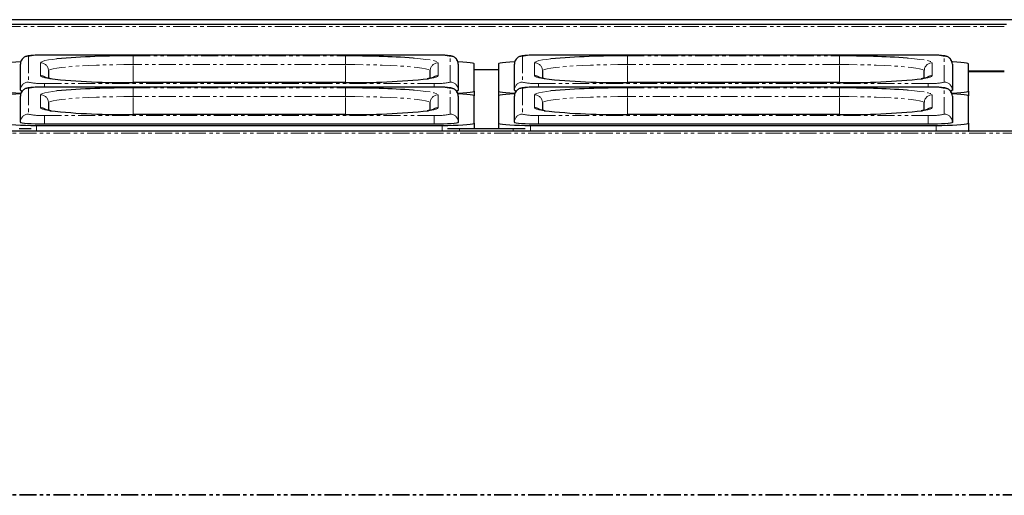
# Model space of a CAD drawing. Units: millimetres. Extents: x 10129 to 17564, y -2973 to 1340.
# Drawn here: x 11291 to 11659, y -2514 to -2336 of the extents above; entities that cross this region are included whole.
import ezdxf

# ---------------------------------------------------------------- set-up
doc = ezdxf.new("R2010")
doc.units = ezdxf.units.MM
doc.linetypes.add('PHANTOM', pattern=[12.7, 6.35, -1.27, 1.27, -1.27, 1.27, -1.27])

msp = doc.modelspace()

# ---------------------------------------------------------------- linework, layer by layer
at = {"color": 7, "linetype": 'Continuous', "lineweight": 25}
for p, q in [((11764.06, -2336.09), (11037.06, -2336.09)), ((11660.11, -2337.89), (10531.76, -2337.89)), ((11445.86, -2349.33), (11299.86, -2349.33)), ((11299.86, -2349.33), (11299.86, -2349.34)), ((11445.86, -2349.33), (11445.86, -2349.34)), ((11630.86, -2349.33), (11484.86, -2349.33)), ((11484.86, -2349.33), (11484.86, -2349.34)), ((11630.86, -2349.33), (11630.86, -2349.34)), ((11290.86, -2362.49), (11290.86, -2352.78)), ((11301.36, -2355.23), (11301.36, -2358.03)), ((11444.36, -2358.03), (11444.36, -2355.23)), ((11454.86, -2352.78), (11454.86, -2362.49)), ((11460.86, -2362.81), (11460.86, -2352.66)), ((11460.86, -2354.7), (11469.86, -2354.7)), ((11469.86, -2352.66), (11469.86, -2362.81)), ((11475.86, -2362.49), (11475.86, -2352.78)), ((11486.36, -2355.23), (11486.36, -2358.03)), ((11629.36, -2358.03), (11629.36, -2355.23)), ((11639.86, -2352.78), (11639.86, -2362.49)), ((11645.86, -2362.81), (11645.86, -2352.66)), ((11659.21, -2355.39), (11645.86, -2355.39)), ((11645.86, -2355.46), (11659.21, -2355.46)), ((11412.56, -2359.6), (11333.16, -2359.6)), ((11333.16, -2359.6), (11333.16, -2359.61)), ((11412.56, -2359.6), (11412.56, -2359.61)), ((11597.56, -2359.6), (11518.16, -2359.6)), ((11518.16, -2359.6), (11518.16, -2359.61)), ((11597.56, -2359.6), (11597.56, -2359.61)), ((11290.86, -2362.49), (11290.86, -2362.59)), ((11445.86, -2361.33), (11299.86, -2361.33)), ((11299.86, -2361.33), (11299.86, -2361.33)), ((11445.86, -2361.33), (11445.86, -2361.33)), ((11454.86, -2362.49), (11454.86, -2362.59)), ((11460.86, -2362.81), (11460.86, -2364.65)), ((11469.86, -2362.81), (11469.86, -2364.65)), ((11475.86, -2362.49), (11475.86, -2362.59)), ((11630.86, -2361.33), (11484.86, -2361.33)), ((11484.86, -2361.33), (11484.86, -2361.33)), ((11630.86, -2361.33), (11630.86, -2361.33)), ((11639.86, -2362.49), (11639.86, -2362.59)), ((11645.86, -2362.81), (11645.86, -2364.65)), ((11290.86, -2374.48), (11290.86, -2364.77)), ((11454.86, -2364.77), (11454.86, -2374.48)), ((11460.86, -2374.8), (11460.86, -2364.65)), ((11469.86, -2364.65), (11469.86, -2374.8)), ((11475.86, -2374.48), (11475.86, -2364.77)), ((11639.86, -2364.77), (11639.86, -2374.48)), ((11645.86, -2374.8), (11645.86, -2364.65)), ((11301.36, -2367.22), (11301.36, -2370.02)), ((11444.36, -2370.02), (11444.36, -2367.22)), ((11486.36, -2367.22), (11486.36, -2370.02)), ((11629.36, -2370.02), (11629.36, -2367.22)), ((11290.86, -2374.48), (11290.86, -2374.58)), ((11412.56, -2371.59), (11333.16, -2371.59)), ((11333.16, -2371.59), (11333.16, -2371.6)), ((11412.56, -2371.59), (11412.56, -2371.6)), ((11454.86, -2374.48), (11454.86, -2374.58)), ((11475.86, -2374.48), (11475.86, -2374.58)), ((11597.56, -2371.59), (11518.16, -2371.59)), ((11518.16, -2371.59), (11518.16, -2371.6)), ((11597.56, -2371.59), (11597.56, -2371.6)), ((11639.86, -2374.48), (11639.86, -2374.58)), ((11969.96, -2377.89), (10532.26, -2377.89)), ((11296.86, -2375.68), (11448.86, -2375.68)), ((11445.86, -2375.24), (11299.86, -2375.24)), ((11475.36, -2376.99), (11455.36, -2376.99)), ((11475.36, -2377.79), (11455.36, -2377.79)), ((11460.78, -2377.89), (11460.86, -2377.79)), ((11460.86, -2374.8), (11460.86, -2376.98)), ((11460.86, -2377.79), (11460.86, -2377.79)), ((11469.86, -2374.8), (11469.86, -2376.98)), ((11469.86, -2377.79), (11469.86, -2377.79)), ((11469.86, -2377.79), (11469.94, -2377.89)), ((11481.86, -2375.68), (11633.86, -2375.68)), ((11630.86, -2375.24), (11484.86, -2375.24)), ((11645.78, -2377.89), (11645.86, -2377.79)), ((11670.16, -2377.82), (11645.85, -2377.82)), ((11645.86, -2374.8), (11645.86, -2377.79))]:
    msp.add_line(p, q, dxfattribs=at)
at = {"color": 7, "linetype": 'PHANTOM', "lineweight": 18}
for p, q in [((11659.23, -2338.59), (10531.76, -2338.59)), ((11293.86, -2349.78), (11293.86, -2359.5)), ((11298.36, -2357.05), (11298.36, -2352.23)), ((11445.86, -2349.34), (11299.86, -2349.34)), ((11333.16, -2349.67), (11412.56, -2349.67)), ((11333.16, -2349.67), (11333.16, -2352.89)), ((11412.56, -2349.67), (11412.56, -2352.89)), ((11447.36, -2352.23), (11447.36, -2357.05)), ((11451.86, -2359.5), (11451.86, -2349.78)), ((11478.86, -2349.78), (11478.86, -2359.5)), ((11483.36, -2357.05), (11483.36, -2352.23)), ((11630.86, -2349.34), (11484.86, -2349.34)), ((11518.16, -2349.67), (11597.56, -2349.67)), ((11518.16, -2349.67), (11518.16, -2352.89)), ((11597.56, -2349.67), (11597.56, -2352.89)), ((11632.36, -2352.23), (11632.36, -2357.05)), ((11636.86, -2359.5), (11636.86, -2349.78)), ((11333.16, -2359.6), (11333.16, -2352.89)), ((11412.56, -2352.89), (11333.16, -2352.89)), ((11412.56, -2359.6), (11412.56, -2352.89)), ((11469.86, -2354.7), (11460.86, -2354.7)), ((11469.86, -2354.7), (11460.86, -2354.7)), ((11518.16, -2359.6), (11518.16, -2352.89)), ((11597.56, -2352.89), (11518.16, -2352.89)), ((11597.56, -2359.6), (11597.56, -2352.89)), ((11659.21, -2355.29), (11645.86, -2355.29)), ((11412.56, -2359.61), (11333.16, -2359.61)), ((11597.56, -2359.61), (11518.16, -2359.61)), ((11293.86, -2361.78), (11293.86, -2371.49)), ((11299.86, -2359.94), (11445.86, -2359.94)), ((11299.86, -2359.94), (11299.86, -2361.33)), ((11445.86, -2361.33), (11299.86, -2361.33)), ((11333.16, -2361.67), (11412.56, -2361.67)), ((11333.16, -2361.67), (11333.16, -2364.88)), ((11412.56, -2361.67), (11412.56, -2364.88)), ((11445.86, -2359.94), (11445.86, -2361.33)), ((11451.86, -2371.49), (11451.86, -2361.78)), ((11478.86, -2361.78), (11478.86, -2371.49)), ((11484.86, -2359.94), (11630.86, -2359.94)), ((11484.86, -2359.94), (11484.86, -2361.33)), ((11630.86, -2361.33), (11484.86, -2361.33)), ((11518.16, -2361.67), (11597.56, -2361.67)), ((11518.16, -2361.67), (11518.16, -2364.88)), ((11597.56, -2361.67), (11597.56, -2364.88)), ((11630.86, -2359.94), (11630.86, -2361.33)), ((11636.86, -2371.49), (11636.86, -2361.78)), ((11298.36, -2369.04), (11298.36, -2364.23)), ((11333.16, -2371.59), (11333.16, -2364.88)), ((11412.56, -2364.88), (11333.16, -2364.88)), ((11412.56, -2371.59), (11412.56, -2364.88)), ((11447.36, -2364.23), (11447.36, -2369.04)), ((11483.36, -2369.04), (11483.36, -2364.23)), ((11518.16, -2371.59), (11518.16, -2364.88)), ((11597.56, -2364.88), (11518.16, -2364.88)), ((11597.56, -2371.59), (11597.56, -2364.88)), ((11632.36, -2364.23), (11632.36, -2369.04)), ((11299.86, -2371.93), (11445.86, -2371.93)), ((11299.86, -2371.93), (11299.86, -2375.14)), ((11412.56, -2371.6), (11333.16, -2371.6)), ((11445.86, -2371.93), (11445.86, -2375.14)), ((11484.86, -2371.93), (11630.86, -2371.93)), ((11484.86, -2371.93), (11484.86, -2375.14)), ((11597.56, -2371.6), (11518.16, -2371.6)), ((11630.86, -2371.93), (11630.86, -2375.14)), ((11296.86, -2375.68), (11296.86, -2377.89)), ((11445.86, -2375.14), (11299.86, -2375.14)), ((11299.86, -2375.14), (11299.86, -2375.24)), ((11445.86, -2375.14), (11445.86, -2375.24)), ((11448.86, -2375.68), (11448.86, -2377.89)), ((11455.36, -2377.79), (11455.36, -2376.99)), ((11460.86, -2376.98), (11469.86, -2376.98)), ((11469.86, -2376.98), (11460.86, -2376.98)), ((11475.36, -2377.79), (11475.36, -2376.99)), ((11481.86, -2375.68), (11481.86, -2377.89)), ((11630.86, -2375.14), (11484.86, -2375.14)), ((11484.86, -2375.14), (11484.86, -2375.24)), ((11630.86, -2375.14), (11630.86, -2375.24)), ((11633.86, -2375.68), (11633.86, -2377.89)), ((11969.96, -2378.59), (10531.76, -2378.59)), ((11969.96, -2513.89), (10531.76, -2513.89)), ((11969.96, -2514.24), (10531.76, -2514.24))]:
    msp.add_line(p, q, dxfattribs=at)
at = {"color": 7, "linetype": 'Continuous', "lineweight": 25, "flags": 128}
for points in [[(11290.93, -2351.89), (11290.86, -2351.89), (11289.15, -2351.98), (11287.67, -2352.09), (11286.47, -2352.21), (11285.58, -2352.35), (11285.04, -2352.5), (11284.86, -2352.66)], [(11460.86, -2352.66), (11460.68, -2352.5), (11460.14, -2352.35), (11459.25, -2352.21), (11458.05, -2352.09), (11456.57, -2351.98), (11454.86, -2351.89), (11454.74, -2351.89)], [(11475.93, -2351.89), (11475.86, -2351.89), (11474.15, -2351.98), (11472.67, -2352.09), (11471.47, -2352.21), (11470.58, -2352.35), (11470.04, -2352.5), (11469.86, -2352.66)], [(11645.86, -2352.66), (11645.68, -2352.5), (11645.14, -2352.35), (11644.25, -2352.21), (11643.05, -2352.09), (11641.57, -2351.98), (11639.86, -2351.89), (11639.74, -2351.89)], [(11284.86, -2362.81), (11285.04, -2362.96), (11285.58, -2363.11), (11286.47, -2363.25), (11287.67, -2363.38), (11289.15, -2363.48), (11290.86, -2363.57), (11291.11, -2363.58)], [(11454.67, -2363.58), (11454.86, -2363.57), (11456.57, -2363.48), (11458.05, -2363.38), (11459.25, -2363.25), (11460.14, -2363.11), (11460.68, -2362.96), (11460.86, -2362.81)], [(11469.86, -2362.81), (11470.04, -2362.96), (11470.58, -2363.11), (11471.47, -2363.25), (11472.67, -2363.38), (11474.15, -2363.48), (11475.86, -2363.57), (11476.11, -2363.58)], [(11639.67, -2363.58), (11639.86, -2363.57), (11641.57, -2363.48), (11643.05, -2363.38), (11644.25, -2363.25), (11645.14, -2363.11), (11645.68, -2362.96), (11645.86, -2362.81)], [(11290.93, -2363.88), (11290.86, -2363.88), (11289.15, -2363.97), (11287.67, -2364.08), (11286.47, -2364.21), (11285.58, -2364.35), (11285.04, -2364.49), (11284.86, -2364.65)], [(11460.86, -2364.65), (11460.68, -2364.49), (11460.14, -2364.35), (11459.25, -2364.21), (11458.05, -2364.08), (11456.57, -2363.97), (11454.86, -2363.88), (11454.74, -2363.88)], [(11475.93, -2363.88), (11475.86, -2363.88), (11474.15, -2363.97), (11472.67, -2364.08), (11471.47, -2364.21), (11470.58, -2364.35), (11470.04, -2364.49), (11469.86, -2364.65)], [(11645.86, -2364.65), (11645.68, -2364.49), (11645.14, -2364.35), (11644.25, -2364.21), (11643.05, -2364.08), (11641.57, -2363.97), (11639.86, -2363.88), (11639.74, -2363.88)], [(11284.86, -2374.8), (11285.04, -2374.95), (11285.58, -2375.1), (11286.47, -2375.24), (11287.67, -2375.37), (11289.15, -2375.48), (11290.86, -2375.56), (11292.76, -2375.63), (11294.78, -2375.67), (11296.86, -2375.68)], [(11294.92, -2376.99), (11294.52, -2376.99), (11293.9, -2376.99), (11293.14, -2376.99), (11292.27, -2376.99), (11291.34, -2376.99), (11290.36, -2376.99)], [(11294.94, -2377.79), (11294.52, -2377.79), (11293.9, -2377.79), (11293.14, -2377.79), (11292.27, -2377.79), (11291.34, -2377.79), (11290.36, -2377.79)], [(11299.86, -2375.24), (11298.1, -2375.23), (11296.42, -2375.19), (11294.86, -2375.13), (11293.5, -2375.05), (11292.38, -2374.95), (11291.55, -2374.83), (11291.03, -2374.71), (11290.86, -2374.58)], [(11454.86, -2374.58), (11454.69, -2374.71), (11454.17, -2374.83), (11453.34, -2374.95), (11452.22, -2375.05), (11450.86, -2375.13), (11449.3, -2375.19), (11447.62, -2375.23), (11445.86, -2375.24)], [(11448.86, -2375.68), (11450.94, -2375.67), (11452.96, -2375.63), (11454.86, -2375.56), (11456.57, -2375.48), (11458.05, -2375.37), (11459.25, -2375.24), (11460.14, -2375.1), (11460.68, -2374.95), (11460.86, -2374.8)], [(11455.36, -2377.79), (11454.38, -2377.79), (11453.45, -2377.79), (11452.58, -2377.79), (11451.82, -2377.79), (11451.2, -2377.79), (11450.78, -2377.79)], [(11455.36, -2376.99), (11454.38, -2376.99), (11453.45, -2376.99), (11452.58, -2376.99), (11451.82, -2376.99), (11451.2, -2376.99), (11450.8, -2376.99)], [(11469.86, -2374.8), (11470.04, -2374.95), (11470.58, -2375.1), (11471.47, -2375.24), (11472.67, -2375.37), (11474.15, -2375.48), (11475.86, -2375.56), (11477.76, -2375.63), (11479.78, -2375.67), (11481.86, -2375.68)], [(11479.92, -2376.99), (11479.52, -2376.99), (11478.9, -2376.99), (11478.14, -2376.99), (11477.27, -2376.99), (11476.34, -2376.99), (11475.36, -2376.99)], [(11479.94, -2377.79), (11479.52, -2377.79), (11478.9, -2377.79), (11478.14, -2377.79), (11477.27, -2377.79), (11476.34, -2377.79), (11475.36, -2377.79)], [(11484.86, -2375.24), (11483.1, -2375.23), (11481.42, -2375.19), (11479.86, -2375.13), (11478.5, -2375.05), (11477.38, -2374.95), (11476.55, -2374.83), (11476.03, -2374.71), (11475.86, -2374.58)], [(11639.86, -2374.58), (11639.69, -2374.71), (11639.17, -2374.83), (11638.34, -2374.95), (11637.22, -2375.05), (11635.86, -2375.13), (11634.3, -2375.19), (11632.62, -2375.23), (11630.86, -2375.24)], [(11633.86, -2375.68), (11635.94, -2375.67), (11637.96, -2375.63), (11639.86, -2375.56), (11641.57, -2375.48), (11643.05, -2375.37), (11644.25, -2375.24), (11645.14, -2375.1), (11645.68, -2374.95), (11645.86, -2374.8)]]:
    msp.add_lwpolyline(points, dxfattribs=at)
at = {"color": 7, "linetype": 'PHANTOM', "lineweight": 18, "flags": 128}
for points in [[(11298.36, -2352.23), (11298.55, -2351.97), (11299.12, -2351.7), (11300.06, -2351.44), (11301.37, -2351.19), (11303.02, -2350.95), (11304.48, -2350.78)], [(11437.98, -2350.49), (11438.42, -2350.52), (11440.71, -2350.73), (11442.7, -2350.95), (11444.35, -2351.19), (11445.66, -2351.44), (11446.6, -2351.7), (11447.17, -2351.97), (11447.36, -2352.23)], [(11483.36, -2352.23), (11483.55, -2351.97), (11484.12, -2351.7), (11485.06, -2351.44), (11486.37, -2351.19), (11488.02, -2350.95), (11489.48, -2350.78)], [(11622.98, -2350.49), (11623.42, -2350.52), (11625.71, -2350.73), (11627.7, -2350.95), (11629.35, -2351.19), (11630.66, -2351.44), (11631.6, -2351.7), (11632.17, -2351.97), (11632.36, -2352.23)], [(11333.16, -2352.89), (11329.6, -2352.9), (11326.08, -2352.95), (11322.66, -2353.02), (11319.36, -2353.12), (11316.24, -2353.25), (11313.33, -2353.4), (11310.67, -2353.57), (11308.3, -2353.77), (11306.23, -2353.98), (11304.51, -2354.21), (11303.14, -2354.45), (11302.16, -2354.71), (11301.56, -2354.96), (11301.36, -2355.23)], [(11444.36, -2355.23), (11444.16, -2354.96), (11443.56, -2354.71), (11442.58, -2354.45), (11441.21, -2354.21), (11439.49, -2353.98), (11437.42, -2353.77), (11435.05, -2353.57), (11432.39, -2353.4), (11429.48, -2353.25), (11426.36, -2353.12), (11423.06, -2353.02), (11419.64, -2352.95), (11416.12, -2352.9), (11412.56, -2352.89)], [(11518.16, -2352.89), (11514.6, -2352.9), (11511.08, -2352.95), (11507.66, -2353.02), (11504.36, -2353.12), (11501.24, -2353.25), (11498.33, -2353.4), (11495.67, -2353.57), (11493.3, -2353.77), (11491.23, -2353.98), (11489.51, -2354.21), (11488.14, -2354.45), (11487.16, -2354.71), (11486.56, -2354.96), (11486.36, -2355.23)], [(11629.36, -2355.23), (11629.16, -2354.96), (11628.56, -2354.71), (11627.58, -2354.45), (11626.21, -2354.21), (11624.49, -2353.98), (11622.42, -2353.77), (11620.05, -2353.57), (11617.39, -2353.4), (11614.48, -2353.25), (11611.36, -2353.12), (11608.06, -2353.02), (11604.64, -2352.95), (11601.12, -2352.9), (11597.56, -2352.89)], [(11301.95, -2358.18), (11301.37, -2358.09), (11300.06, -2357.84), (11299.12, -2357.58), (11298.55, -2357.31), (11298.36, -2357.05)], [(11447.36, -2357.05), (11447.17, -2357.31), (11446.6, -2357.58), (11445.66, -2357.84), (11444.35, -2358.09), (11443.66, -2358.19)], [(11486.95, -2358.18), (11486.37, -2358.09), (11485.06, -2357.84), (11484.12, -2357.58), (11483.55, -2357.31), (11483.36, -2357.05)], [(11632.36, -2357.05), (11632.17, -2357.31), (11631.6, -2357.58), (11630.66, -2357.84), (11629.35, -2358.09), (11628.66, -2358.19)], [(11298.36, -2364.23), (11298.55, -2363.96), (11299.12, -2363.69), (11300.06, -2363.43), (11301.37, -2363.18), (11303.02, -2362.95), (11304.48, -2362.78)], [(11437.98, -2362.48), (11438.42, -2362.51), (11440.71, -2362.72), (11442.7, -2362.95), (11444.35, -2363.18), (11445.66, -2363.43), (11446.6, -2363.69), (11447.17, -2363.96), (11447.36, -2364.23)], [(11483.36, -2364.23), (11483.55, -2363.96), (11484.12, -2363.69), (11485.06, -2363.43), (11486.37, -2363.18), (11488.02, -2362.95), (11489.48, -2362.78)], [(11622.98, -2362.48), (11623.42, -2362.51), (11625.71, -2362.72), (11627.7, -2362.95), (11629.35, -2363.18), (11630.66, -2363.43), (11631.6, -2363.69), (11632.17, -2363.96), (11632.36, -2364.23)], [(11333.16, -2364.88), (11329.6, -2364.89), (11326.08, -2364.94), (11322.66, -2365.01), (11319.36, -2365.11), (11316.24, -2365.24), (11313.33, -2365.39), (11310.67, -2365.56), (11308.3, -2365.76), (11306.23, -2365.97), (11304.51, -2366.2), (11303.14, -2366.45), (11302.16, -2366.7), (11301.56, -2366.96), (11301.36, -2367.22)], [(11444.36, -2367.22), (11444.16, -2366.96), (11443.56, -2366.7), (11442.58, -2366.45), (11441.21, -2366.2), (11439.49, -2365.97), (11437.42, -2365.76), (11435.05, -2365.56), (11432.39, -2365.39), (11429.48, -2365.24), (11426.36, -2365.11), (11423.06, -2365.01), (11419.64, -2364.94), (11416.12, -2364.89), (11412.56, -2364.88)], [(11518.16, -2364.88), (11514.6, -2364.89), (11511.08, -2364.94), (11507.66, -2365.01), (11504.36, -2365.11), (11501.24, -2365.24), (11498.33, -2365.39), (11495.67, -2365.56), (11493.3, -2365.76), (11491.23, -2365.97), (11489.51, -2366.2), (11488.14, -2366.45), (11487.16, -2366.7), (11486.56, -2366.96), (11486.36, -2367.22)], [(11629.36, -2367.22), (11629.16, -2366.96), (11628.56, -2366.7), (11627.58, -2366.45), (11626.21, -2366.2), (11624.49, -2365.97), (11622.42, -2365.76), (11620.05, -2365.56), (11617.39, -2365.39), (11614.48, -2365.24), (11611.36, -2365.11), (11608.06, -2365.01), (11604.64, -2364.94), (11601.12, -2364.89), (11597.56, -2364.88)], [(11301.95, -2370.17), (11301.37, -2370.08), (11300.06, -2369.83), (11299.12, -2369.57), (11298.55, -2369.31), (11298.36, -2369.04)], [(11447.36, -2369.04), (11447.17, -2369.31), (11446.6, -2369.57), (11445.66, -2369.83), (11444.35, -2370.08), (11443.66, -2370.19)], [(11486.95, -2370.17), (11486.37, -2370.08), (11485.06, -2369.83), (11484.12, -2369.57), (11483.55, -2369.31), (11483.36, -2369.04)], [(11632.36, -2369.04), (11632.17, -2369.31), (11631.6, -2369.57), (11630.66, -2369.83), (11629.35, -2370.08), (11628.66, -2370.19)], [(11299.86, -2375.14), (11298.1, -2375.13), (11296.42, -2375.09), (11294.86, -2375.03), (11293.5, -2374.95), (11292.38, -2374.85), (11291.55, -2374.73), (11291.03, -2374.61), (11290.86, -2374.48)], [(11454.86, -2374.48), (11454.69, -2374.61), (11454.17, -2374.73), (11453.34, -2374.85), (11452.22, -2374.95), (11450.86, -2375.03), (11449.3, -2375.09), (11447.62, -2375.13), (11445.86, -2375.14)], [(11484.86, -2375.14), (11483.1, -2375.13), (11481.42, -2375.09), (11479.86, -2375.03), (11478.5, -2374.95), (11477.38, -2374.85), (11476.55, -2374.73), (11476.03, -2374.61), (11475.86, -2374.48)], [(11639.86, -2374.48), (11639.69, -2374.61), (11639.17, -2374.73), (11638.34, -2374.85), (11637.22, -2374.95), (11635.86, -2375.03), (11634.3, -2375.09), (11632.62, -2375.13), (11630.86, -2375.14)]]:
    msp.add_lwpolyline(points, dxfattribs=at)
at = {"color": 7, "linetype": 'PHANTOM', "lineweight": 18}
for centre, radius, start, end in [((11293.86, -2352.78), 3, 89.9224, 179.9222), ((11298.37, -2370.06), 20.77, 85.8816, 102.5338), ((11298.36, -2355.23), 3, 0.0778, 90.0776), ((11447.36, -2355.23), 3, 89.9224, 179.9222), ((11447.35, -2370.06), 20.77, 77.4662, 94.1184), ((11451.86, -2352.78), 3, 0.0778, 90.0776), ((11478.86, -2352.78), 3, 89.9224, 179.9222), ((11483.37, -2370.06), 20.77, 85.8816, 102.5338), ((11483.36, -2355.23), 3, 0.0778, 90.0776), ((11632.36, -2355.23), 3, 89.9224, 179.9222), ((11632.35, -2370.06), 20.77, 77.4662, 94.1184), ((11636.86, -2352.78), 3, 0.0778, 90.0776), ((11293.86, -2362.49), 3, 89.9224, 179.9222), ((11298.37, -2339.22), 20.77, 257.4662, 274.1184), ((11298.36, -2360.05), 3.01, 54.2021, 90.0095), ((11447.36, -2360.05), 3, 89.9885, 130.6297), ((11447.35, -2339.22), 20.77, 265.8816, 282.5338), ((11451.86, -2362.49), 3, 0.0778, 90.0776), ((11478.86, -2362.49), 3, 89.9224, 179.9222), ((11483.37, -2339.22), 20.77, 257.4662, 274.1184), ((11483.36, -2360.05), 3.01, 54.2021, 90.0095), ((11632.36, -2360.05), 3, 89.9885, 130.6297), ((11632.35, -2339.22), 20.77, 265.8816, 282.5338), ((11636.86, -2362.49), 3, 0.0778, 90.0776), ((11293.86, -2364.77), 3, 89.9224, 179.9222), ((11291.75, -2361.17), 1.59, 236.0337, 265.1804), ((11298.37, -2382.05), 20.77, 85.8816, 102.5338), ((11447.35, -2382.05), 20.77, 77.4662, 94.1184), ((11451.86, -2364.77), 3, 0.0778, 90.0776), ((11453.97, -2361.16), 1.6, 274.6657, 303.8977), ((11478.86, -2364.77), 3, 89.9224, 179.9222), ((11476.75, -2361.17), 1.59, 236.0337, 265.1804), ((11483.37, -2382.05), 20.77, 85.8816, 102.5338), ((11632.35, -2382.05), 20.77, 77.4662, 94.1184), ((11636.86, -2364.77), 3, 0.0778, 90.0776), ((11638.97, -2361.16), 1.6, 274.6657, 303.8977), ((11298.36, -2367.22), 3, 0.0778, 90.0776), ((11447.36, -2367.22), 3, 89.9224, 179.9222), ((11483.36, -2367.22), 3, 0.0778, 90.0776), ((11632.36, -2367.22), 3, 89.9224, 179.9222), ((11298.36, -2372.04), 3.01, 54.2021, 90.0095), ((11447.36, -2372.04), 3, 89.9885, 130.6297), ((11483.36, -2372.04), 3.01, 54.2021, 90.0095), ((11632.36, -2372.04), 3, 89.9885, 130.6297), ((11293.86, -2374.48), 3, 89.9224, 179.9222), ((11298.37, -2351.21), 20.77, 257.4662, 274.1184), ((11447.35, -2351.21), 20.77, 265.8816, 282.5338), ((11451.86, -2374.48), 3, 0.0778, 90.0776), ((11478.86, -2374.48), 3, 89.9224, 179.9222), ((11483.37, -2351.21), 20.77, 257.4662, 274.1184), ((11632.35, -2351.21), 20.77, 265.8816, 282.5338), ((11636.86, -2374.48), 3, 0.0778, 90.0776)]:
    msp.add_arc(centre, radius, start, end, dxfattribs=at)
at = {"color": 7, "linetype": 'Continuous', "lineweight": 25}
for centre, radius, start, end in [((11330.19, -2643.89), 294.23, 89.4212, 95.013), ((11414.29, -2693.91), 344.24, 86.0535, 90.288), ((11515.19, -2643.89), 294.23, 89.4212, 95.013), ((11599.29, -2693.91), 344.24, 86.0535, 90.288), ((11328.73, -2114.58), 245.06, 263.7267, 271.0358), ((11416.12, -2094.74), 264.89, 269.2296, 275.9671), ((11513.73, -2114.58), 245.06, 263.7267, 271.0358), ((11601.12, -2094.74), 264.89, 269.2296, 275.9671), ((11291.71, -2361.34), 1.51, 235.6204, 264.2649), ((11330.19, -2655.88), 294.23, 89.4212, 95.013), ((11414.29, -2705.9), 344.24, 86.0535, 90.288), ((11454, -2361.33), 1.52, 275.6463, 304.3391), ((11476.71, -2361.34), 1.51, 235.6204, 264.2649), ((11515.19, -2655.88), 294.23, 89.4212, 95.013), ((11599.29, -2705.9), 344.24, 86.0535, 90.288), ((11639, -2361.33), 1.52, 275.6463, 304.3391), ((11328.73, -2126.58), 245.06, 263.7267, 271.0358), ((11416.12, -2106.73), 264.89, 269.2296, 275.9671), ((11513.73, -2126.58), 245.06, 263.7267, 271.0358), ((11601.12, -2106.73), 264.89, 269.2296, 275.9671)]:
    msp.add_arc(centre, radius, start, end, dxfattribs=at)
for points, knots in [([(11299.86, -2349.33), (11299.61, -2349.34), (11298.89, -2349.34), (11297.71, -2349.36), (11296.4, -2349.41), (11295.23, -2349.48), (11294.21, -2349.58), (11293.52, -2349.69), (11292.84, -2349.89), (11292.28, -2350.18), (11291.72, -2350.61), (11291.23, -2351.25), (11290.91, -2352.01), (11290.88, -2352.54), (11290.86, -2352.78)], [0, 0, 0, 0, 0.05785, 0.168584, 0.279993, 0.392913, 0.509779, 0.641457, 0.702983, 0.754073, 0.810846, 0.875145, 0.944473, 1, 1, 1, 1]), ([(11454.86, -2352.78), (11454.83, -2352.45), (11454.77, -2351.85), (11454.39, -2351.1), (11453.92, -2350.55), (11453.41, -2350.16), (11452.92, -2349.92), (11452.46, -2349.76), (11451.96, -2349.65), (11451.31, -2349.56), (11450.38, -2349.47), (11449.22, -2349.4), (11447.9, -2349.36), (11446.74, -2349.34), (11446.06, -2349.34), (11445.86, -2349.33)], [0, 0, 0, 0, 0.075849, 0.14011, 0.196693, 0.247926, 0.295768, 0.345723, 0.406941, 0.504915, 0.618984, 0.727422, 0.841262, 0.952868, 1, 1, 1, 1]), ([(11484.86, -2349.33), (11484.61, -2349.34), (11483.89, -2349.34), (11482.71, -2349.36), (11481.4, -2349.41), (11480.23, -2349.48), (11479.21, -2349.58), (11478.52, -2349.69), (11477.84, -2349.89), (11477.28, -2350.18), (11476.72, -2350.61), (11476.23, -2351.25), (11475.91, -2352.01), (11475.88, -2352.54), (11475.86, -2352.78)], [0, 0, 0, 0, 0.05785, 0.168584, 0.279993, 0.392913, 0.509779, 0.641457, 0.702983, 0.754073, 0.810846, 0.875145, 0.944473, 1, 1, 1, 1]), ([(11639.86, -2352.78), (11639.83, -2352.45), (11639.77, -2351.85), (11639.39, -2351.1), (11638.92, -2350.55), (11638.41, -2350.16), (11637.92, -2349.92), (11637.46, -2349.76), (11636.96, -2349.65), (11636.31, -2349.56), (11635.38, -2349.47), (11634.22, -2349.4), (11632.9, -2349.36), (11631.74, -2349.34), (11631.06, -2349.34), (11630.86, -2349.33)], [0, 0, 0, 0, 0.075849, 0.14011, 0.196693, 0.247926, 0.295768, 0.345723, 0.406941, 0.504915, 0.618984, 0.727422, 0.841262, 0.952868, 1, 1, 1, 1]), ([(11302.42, -2358.2), (11302.08, -2358.15), (11301.38, -2358.04), (11300.65, -2357.89), (11300.2, -2357.78), (11300.02, -2357.7), (11300.05, -2357.72), (11300.06, -2357.72)], [0, 0, 0, 0, 0.25179, 0.526812, 0.771163, 0.972999, 1, 1, 1, 1]), ([(11445.66, -2357.72), (11445.66, -2357.72), (11445.68, -2357.71), (11445.47, -2357.79), (11445.02, -2357.9), (11444.28, -2358.05), (11443.57, -2358.16), (11443.22, -2358.22)], [0, 0, 0, 0, 0.066156, 0.253308, 0.47951, 0.741077, 1, 1, 1, 1]), ([(11487.42, -2358.2), (11487.08, -2358.15), (11486.38, -2358.04), (11485.65, -2357.89), (11485.2, -2357.78), (11485.02, -2357.7), (11485.05, -2357.72), (11485.06, -2357.72)], [0, 0, 0, 0, 0.25179, 0.526812, 0.771163, 0.972999, 1, 1, 1, 1]), ([(11630.66, -2357.72), (11630.66, -2357.72), (11630.68, -2357.71), (11630.47, -2357.79), (11630.02, -2357.9), (11629.28, -2358.05), (11628.57, -2358.16), (11628.22, -2358.22)], [0, 0, 0, 0, 0.066156, 0.253308, 0.47951, 0.741077, 1, 1, 1, 1]), ([(11299.86, -2361.33), (11299.61, -2361.33), (11298.89, -2361.33), (11297.71, -2361.35), (11296.4, -2361.4), (11295.23, -2361.47), (11294.21, -2361.57), (11293.52, -2361.68), (11292.84, -2361.89), (11292.28, -2362.17), (11291.72, -2362.61), (11291.23, -2363.24), (11290.91, -2364), (11290.88, -2364.53), (11290.86, -2364.77)], [0, 0, 0, 0, 0.0578503, 0.1685836, 0.2799929, 0.3929129, 0.5097794, 0.6414566, 0.7029835, 0.7540731, 0.8108457, 0.8751452, 0.9444726, 1, 1, 1, 1]), ([(11454.86, -2364.77), (11454.83, -2364.44), (11454.77, -2363.85), (11454.39, -2363.09), (11453.92, -2362.54), (11453.41, -2362.15), (11452.92, -2361.91), (11452.46, -2361.76), (11451.96, -2361.64), (11451.31, -2361.55), (11450.38, -2361.46), (11449.22, -2361.39), (11447.9, -2361.35), (11446.74, -2361.33), (11446.06, -2361.33), (11445.86, -2361.33)], [0, 0, 0, 0, 0.075849, 0.14011, 0.196693, 0.247926, 0.295768, 0.345723, 0.406941, 0.504915, 0.618984, 0.727422, 0.841262, 0.952868, 1, 1, 1, 1]), ([(11484.86, -2361.33), (11484.61, -2361.33), (11483.89, -2361.33), (11482.71, -2361.35), (11481.4, -2361.4), (11480.23, -2361.47), (11479.21, -2361.57), (11478.52, -2361.68), (11477.84, -2361.89), (11477.28, -2362.17), (11476.72, -2362.61), (11476.23, -2363.24), (11475.91, -2364), (11475.88, -2364.53), (11475.86, -2364.77)], [0, 0, 0, 0, 0.05785, 0.168584, 0.279993, 0.392913, 0.509779, 0.641457, 0.702983, 0.754073, 0.810846, 0.875145, 0.944473, 1, 1, 1, 1]), ([(11639.86, -2364.77), (11639.83, -2364.44), (11639.77, -2363.85), (11639.39, -2363.09), (11638.92, -2362.54), (11638.41, -2362.15), (11637.92, -2361.91), (11637.46, -2361.76), (11636.96, -2361.64), (11636.31, -2361.55), (11635.38, -2361.46), (11634.22, -2361.39), (11632.9, -2361.35), (11631.74, -2361.33), (11631.06, -2361.33), (11630.86, -2361.33)], [0, 0, 0, 0, 0.075849, 0.14011, 0.196693, 0.247926, 0.295768, 0.345723, 0.406941, 0.504915, 0.618984, 0.727422, 0.841262, 0.952868, 1, 1, 1, 1]), ([(11302.42, -2370.19), (11302.08, -2370.14), (11301.38, -2370.04), (11300.65, -2369.88), (11300.2, -2369.77), (11300.02, -2369.69), (11300.05, -2369.71), (11300.06, -2369.71)], [0, 0, 0, 0, 0.2517898, 0.526812, 0.7711627, 0.9729988, 1, 1, 1, 1]), ([(11445.66, -2369.71), (11445.66, -2369.71), (11445.68, -2369.7), (11445.47, -2369.78), (11445.02, -2369.89), (11444.28, -2370.05), (11443.57, -2370.16), (11443.22, -2370.21)], [0, 0, 0, 0, 0.066156, 0.253308, 0.47951, 0.741077, 1, 1, 1, 1]), ([(11487.42, -2370.19), (11487.08, -2370.14), (11486.38, -2370.04), (11485.65, -2369.88), (11485.2, -2369.77), (11485.02, -2369.69), (11485.05, -2369.71), (11485.06, -2369.71)], [0, 0, 0, 0, 0.2517898, 0.526812, 0.7711627, 0.9729988, 1, 1, 1, 1]), ([(11630.66, -2369.71), (11630.66, -2369.71), (11630.68, -2369.7), (11630.47, -2369.78), (11630.02, -2369.89), (11629.28, -2370.05), (11628.57, -2370.16), (11628.22, -2370.21)], [0, 0, 0, 0, 0.066156, 0.253308, 0.47951, 0.741077, 1, 1, 1, 1])]:
    msp.add_open_spline(points, degree=3, knots=knots, dxfattribs=at)

doc.saveas('drawing.dxf')
